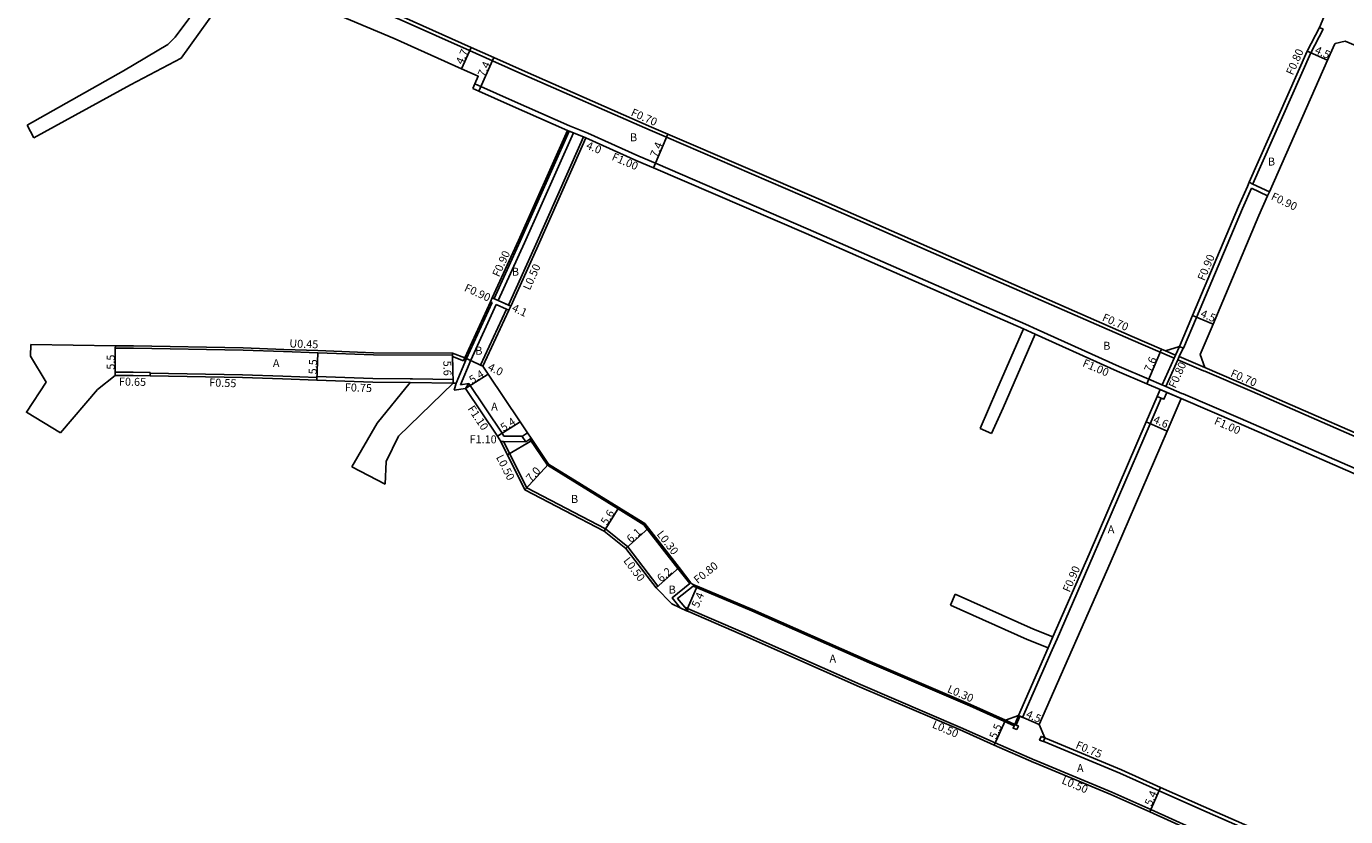
# Model space of a CAD drawing. Units: metres. Extents: x -20000 to -16000, y -114000 to -111000.
# Drawn here: x -17489 to -17224, y -113227 to -113069 of the extents above; entities that cross this region are included whole.
import ezdxf

# ---------------------------------------------------------------- set-up
doc = ezdxf.new("R2010")
doc.units = ezdxf.units.M
doc.header["$LTSCALE"] = 2.5
for name, color, linetype in [('側溝・桝', 7, 'Continuous'), ('幅員', 7, 'Continuous'), ('舗装', 7, 'Continuous'), ('道路', 7, 'Continuous')]:
    doc.layers.add(name, color=color, linetype=linetype)

msp = doc.modelspace()

# ---------------------------------------------------------------- linework, layer by layer
at = {"layer": '側溝・桝'}
for points in [[(-17441.22, -113055.53), (-17438.33, -113056.76), (-17413.26, -113067.4), (-17399.68, -113073.47), (-17395.1, -113075.51), (-17388.81, -113078.32), (-17363.43, -113089.47), (-17360.12, -113090.9), (-17329.39, -113104.11), (-17295.04, -113119.2), (-17266.87, -113131.57), (-17260.95, -113134.11), (-17260.16, -113134.45)], [(-17242.37, -113100.29), (-17242.36, -113100.27), (-17230.73, -113073.95), (-17228.25, -113069.16), (-17228.98, -113068.82)], [(-17398.64, -113080.17), (-17397.43, -113080.72), (-17391.12, -113083.53), (-17379.63, -113088.58), (-17375.93, -113090.1), (-17365.7, -113094.7), (-17362.37, -113096.13), (-17331.65, -113109.34), (-17297.37, -113124.4), (-17288.03, -113128.5), (-17285.7, -113129.56), (-17269.22, -113136.98), (-17263.28, -113139.53), (-17260.74, -113140.63), (-17260.7, -113140.64)], [(-17394.78, -113123.32), (-17389.5, -113111.78), (-17379.67, -113089.65)], [(-17393.96, -113123.69), (-17388.67, -113112.15), (-17378.83, -113089.99)], [(-17376.8, -113090.83), (-17377.55, -113092.51), (-17386.66, -113113.04), (-17391.87, -113124.65)], [(-17380.04, -113089.5), (-17379.67, -113089.65), (-17378.83, -113089.99), (-17376.8, -113090.83), (-17376.34, -113091.02)], [(-17256.29, -113133.32), (-17253.67, -113127.1), (-17244.43, -113105.19), (-17242.65, -113101.16)], [(-17243.09, -113099.95), (-17242.37, -113100.29), (-17239.03, -113101.88)], [(-17242.65, -113101.16), (-17239.39, -113102.7)], [(-17395.14, -113123.15), (-17394.78, -113123.32)], [(-17393.96, -113123.69), (-17391.87, -113124.65), (-17391.41, -113124.86)], [(-17402.37, -113140.33), (-17400.29, -113135.37), (-17395.15, -113124.14)], [(-17401.53, -113140.65), (-17401.52, -113140.64), (-17399.47, -113135.73), (-17394.33, -113124.51)], [(-17392.25, -113125.47), (-17397.48, -113136.69)], [(-17395.51, -113123.97), (-17395.15, -113124.14)], [(-17394.33, -113124.51), (-17392.25, -113125.47), (-17391.79, -113125.67)], [(-17286.11, -113130.47), (-17288.43, -113129.42)], [(-17403.11, -113134.28), (-17418.99, -113134.2), (-17430.16, -113133.79), (-17437.03, -113133.53), (-17445.14, -113133.23), (-17467.21, -113132.85), (-17470.84, -113132.82)], [(-17260.59, -113140.69), (-17258.17, -113135.31), (-17257.88, -113134.67), (-17257.11, -113132.96)], [(-17257.88, -113134.67), (-17259.89, -113133.81)], [(-17259.85, -113141.01), (-17257.43, -113135.62), (-17257.15, -113134.98), (-17256.38, -113133.28)], [(-17256.29, -113133.32), (-17256.38, -113133.28), (-17257.11, -113132.96)], [(-17403.11, -113134.98), (-17403.11, -113134.73)], [(-17400.88, -113135.81), (-17403.11, -113134.98)], [(-17400.88, -113135.81), (-17400.65, -113135.21)], [(-17397.03, -113136.9), (-17397.48, -113136.69)], [(-17258.17, -113135.31), (-17260.06, -113134.5), (-17260.16, -113134.45)], [(-17252.26, -113137.84), (-17257.43, -113135.62)], [(-17251.98, -113137.2), (-17257.15, -113134.98)], [(-17470.89, -113138.77), (-17470.88, -113138.12)], [(-17463.83, -113138.21), (-17467.27, -113138.15), (-17470.88, -113138.12)], [(-17463.84, -113138.86), (-17463.83, -113138.31), (-17463.83, -113138.21)], [(-17430.36, -113139.18), (-17437.23, -113138.93), (-17445.29, -113138.63), (-17463.83, -113138.31)], [(-17430.38, -113139.73), (-17430.36, -113139.18), (-17430.35, -113138.98)], [(-17411.64, -113139.44), (-17419.1, -113139.4), (-17430.35, -113138.98)], [(-17411.64, -113139.44), (-17411.14, -113139.45), (-17403.02, -113139.58)], [(-17403, -113140.33), (-17403.02, -113139.58)], [(-17252.26, -113137.84), (-17252.01, -113137.95), (-17242.5, -113142.03), (-17210.55, -113155.99), (-17176.89, -113170.71), (-17165.85, -113175.45), (-17143.39, -113185.11), (-17113.6, -113197.85), (-17111.59, -113198.75)], [(-17411.64, -113140.19), (-17403, -113140.33)], [(-17401.53, -113140.65), (-17399.85, -113140.41)], [(-17400.5, -113141.41), (-17399.85, -113140.41)], [(-17399.85, -113140.41), (-17393.16, -113150.39), (-17392.81, -113150.99)], [(-17256.37, -113142.5), (-17256.62, -113142.39), (-17259.85, -113141.01), (-17260.59, -113140.69), (-17260.7, -113140.64)], [(-17256.77, -113143.42), (-17259.62, -113142.2)], [(-17288.6, -113207.52), (-17282.66, -113193.92), (-17281.69, -113191.7), (-17274.43, -113175.07), (-17262.98, -113148.49), (-17260.76, -113143.34)], [(-17256.37, -113142.5), (-17244.84, -113147.45), (-17212.91, -113161.4), (-17179.24, -113176.12), (-17168.18, -113180.87), (-17145.71, -113190.54), (-17115.9, -113203.29), (-17116.3, -113204.2)], [(-17393.44, -113152.08), (-17392.88, -113152.08), (-17388.4, -113152.11)], [(-17392.88, -113152.08), (-17388.18, -113161.39), (-17372.4, -113169.65), (-17367.92, -113173.23), (-17361.86, -113181.17), (-17362.24, -113181.5)], [(-17392.81, -113150.99), (-17389.09, -113151.01)], [(-17355.45, -113180.64), (-17357.84, -113177.57), (-17364, -113169.66), (-17364.66, -113168.79), (-17369.86, -113165.58), (-17384.04, -113156.82), (-17387.57, -113151.56)], [(-17357.39, -113185.5), (-17359.03, -113183.51), (-17355.45, -113180.64), (-17355.22, -113180.45)], [(-17355.72, -113186.26), (-17356.45, -113185.38), (-17357.9, -113183.63), (-17354.77, -113181.12), (-17354.51, -113180.91)], [(-17290.32, -113209.21), (-17299.22, -113205.22), (-17319.33, -113196.58), (-17343.01, -113186.11), (-17354.11, -113181.4), (-17354.77, -113181.12)], [(-17356.45, -113185.38), (-17355.89, -113185.64), (-17344.88, -113190.42), (-17321.2, -113200.89), (-17301.1, -113209.53), (-17294.1, -113212.66), (-17286.16, -113216.11), (-17285.96, -113216.2), (-17270.71, -113222.57), (-17262.88, -113226.07), (-17254.27, -113229.91), (-17236.71, -113237.62), (-17234.75, -113238.48), (-17222.87, -113243.64), (-17206.27, -113250.86), (-17184.4, -113260.33), (-17164.23, -113269.37), (-17163.62, -113269.64), (-17148.68, -113275.85), (-17145.46, -113277.17)], [(-17283.48, -113193.56), (-17282.51, -113191.34)], [(-17290.19, -113208.93), (-17292.06, -113208.1)], [(-17289.42, -113207.16), (-17290.19, -113208.93)], [(-17289.15, -113207.28), (-17289.92, -113209.06)], [(-17288.6, -113207.52), (-17289.15, -113207.28), (-17289.42, -113207.16)], [(-17146.72, -113272.17), (-17161.91, -113265.86), (-17182.73, -113256.53), (-17204.62, -113247.05), (-17221.21, -113239.83), (-17233, -113234.71), (-17235.04, -113233.82), (-17252.59, -113226.11), (-17261.18, -113222.28), (-17269.07, -113218.76), (-17284.31, -113212.39), (-17284.42, -113212.34)]]:
    msp.add_lwpolyline(points, dxfattribs=at)
for points in [[(-17261.59, -113142.98), (-17260.99, -113141.6), (-17259.62, -113142.2), (-17260.21, -113143.57), (-17260.76, -113143.34)], [(-17388.4, -113152.11), (-17389.12, -113151.03), (-17389.09, -113151.01), (-17388.04, -113150.31), (-17387.32, -113151.39), (-17387.57, -113151.56)], [(-17289.79, -113209.99), (-17290.52, -113209.66), (-17290.32, -113209.21), (-17290.19, -113208.93), (-17289.92, -113209.06), (-17289.46, -113209.26)], [(-17284.44, -113212.39), (-17285.19, -113212.1), (-17284.9, -113211.35), (-17284.15, -113211.64), (-17284.42, -113212.34)]]:
    msp.add_lwpolyline(points, close=True, dxfattribs=at)
at = {"layer": '幅員'}
for points in [[(-17401.31, -113077.12), (-17399.39, -113072.83)], [(-17394.82, -113074.87), (-17397.84, -113081.63)], [(-17227.34, -113075.42), (-17231.45, -113073.61)], [(-17380.04, -113089.5), (-17376.34, -113091.02)], [(-17359.84, -113090.26), (-17362.77, -113097.05)], [(-17395.14, -113123.15), (-17391.41, -113124.86)], [(-17254.5, -113126.75), (-17250.35, -113128.5)], [(-17470.89, -113138.77), (-17470.85, -113133.27)], [(-17430.38, -113139.73), (-17430.17, -113134.23)], [(-17260.68, -113133.47), (-17263.67, -113140.45)], [(-17403.11, -113134.73), (-17403, -113140.33)], [(-17400.65, -113135.21), (-17397.03, -113136.9)], [(-17395.93, -113138.55), (-17400.5, -113141.41)], [(-17389.52, -113148.1), (-17394.09, -113150.98)], [(-17263.81, -113148.13), (-17259.58, -113149.95)], [(-17383.83, -113156.6), (-17388.56, -113161.76)], [(-17369.7, -113165.32), (-17372.67, -113170.07)], [(-17368.28, -113173.58), (-17363.76, -113169.48)], [(-17357.6, -113177.39), (-17362.24, -113181.5)], [(-17353.99, -113181.12), (-17356.1, -113186.1)], [(-17292.06, -113208.1), (-17294.31, -113213.12)], [(-17289.42, -113207.16), (-17285.3, -113208.97)], [(-17260.88, -113221.59), (-17263.08, -113226.52)]]:
    msp.add_lwpolyline(points, dxfattribs=at)
at = {"layer": '舗装'}
for points in [[(-17400.65, -113135.21), (-17397.03, -113136.9)], [(-17260.99, -113141.6), (-17256.77, -113143.42)], [(-17392.1, -113154.73), (-17387.04, -113151.8)], [(-17353.99, -113181.12), (-17356.1, -113186.1)]]:
    msp.add_lwpolyline(points, dxfattribs=at)
at = {"layer": '道路'}
for points in [[(-17447.05, -113053.09), (-17447.46, -113055.44), (-17458.84, -113070.79), (-17460.3, -113072.26), (-17469.21, -113077.57), (-17488.56, -113088.43)], [(-17441.47, -113054.66), (-17440.94, -113054.89), (-17438.06, -113056.11), (-17412.98, -113066.76), (-17399.39, -113072.83), (-17394.82, -113074.87), (-17388.53, -113077.68), (-17363.15, -113088.83), (-17359.84, -113090.26), (-17329.11, -113103.47), (-17294.76, -113118.56), (-17266.59, -113130.93), (-17260.68, -113133.47), (-17259.89, -113133.81)], [(-17259.89, -113133.81), (-17257.11, -113132.96), (-17254.5, -113126.75), (-17245.25, -113104.83), (-17243.46, -113100.77), (-17243.09, -113099.95), (-17231.45, -113073.61), (-17228.98, -113068.82), (-17227.44, -113065.14), (-17227.06, -113064.21), (-17225.59, -113060.71), (-17225.21, -113059.79), (-17224.3, -113057.61), (-17224.03, -113056.25), (-17223.84, -113055.27), (-17223.72, -113054.69)], [(-17487.23, -113091.04), (-17467.8, -113080.34), (-17457.65, -113075.02), (-17448.57, -113062.31), (-17445.48, -113062.21), (-17444.47, -113059.45), (-17443.75, -113058.8)], [(-17443.75, -113058.8), (-17439.9, -113060.44), (-17414.87, -113071.06), (-17401.31, -113077.12), (-17397.95, -113078.62), (-17398.64, -113080.17), (-17399.05, -113081.09)], [(-17251.98, -113137.2), (-17252.91, -113134.56), (-17250.35, -113128.5), (-17241.12, -113106.61), (-17239.39, -113102.7), (-17239.03, -113101.88), (-17227.34, -113075.42), (-17225.94, -113072.27), (-17225.85, -113072.05)], [(-17223.8, -113071.56), (-17225.85, -113072.05)], [(-17082.71, -113132.56), (-17119.07, -113116.8), (-17144.81, -113105.79), (-17167.35, -113095.91), (-17191, -113085.38), (-17209.64, -113077.57), (-17223.8, -113071.56)], [(-17399.05, -113081.09), (-17397.84, -113081.63), (-17391.53, -113084.45), (-17380.04, -113089.5)], [(-17487.23, -113091.04), (-17488.56, -113088.43)], [(-17380.04, -113089.5), (-17389.86, -113111.62), (-17395.14, -113123.15), (-17395.51, -113123.97), (-17400.65, -113135.21)], [(-17376.34, -113091.02), (-17377.09, -113092.71), (-17386.21, -113113.25), (-17391.41, -113124.86), (-17391.79, -113125.67), (-17397.03, -113136.9)], [(-17376.34, -113091.02), (-17366.1, -113095.62), (-17362.77, -113097.05), (-17332.05, -113110.26), (-17297.78, -113125.32), (-17288.43, -113129.42)], [(-17297.11, -113149.42), (-17293.77, -113141.69), (-17288.43, -113129.42)], [(-17286.11, -113130.47), (-17292.51, -113145.3), (-17294.83, -113150.47)], [(-17286.11, -113130.47), (-17269.62, -113137.9), (-17263.67, -113140.45), (-17260.99, -113141.6)], [(-17487.84, -113132.56), (-17487.87, -113134.91), (-17484.75, -113140.13), (-17488.72, -113146.18), (-17481.85, -113150.34)], [(-17470.85, -113133.27), (-17470.84, -113132.82), (-17487.84, -113132.56)], [(-17403.11, -113134.73), (-17419, -113134.65), (-17430.17, -113134.23), (-17437.05, -113133.98), (-17445.15, -113133.68), (-17467.21, -113133.3), (-17470.85, -113133.27)], [(-17403.11, -113134.73), (-17403.11, -113134.28)], [(-17400.65, -113135.21), (-17403.11, -113134.28)], [(-17292.06, -113208.1), (-17299.1, -113204.95), (-17319.21, -113196.3), (-17342.89, -113185.84), (-17353.99, -113181.12), (-17354.51, -113180.91), (-17355.04, -113180.68), (-17355.22, -113180.45), (-17357.6, -113177.39), (-17363.76, -113169.48), (-17364.46, -113168.57), (-17369.7, -113165.32), (-17383.83, -113156.6), (-17387.32, -113151.39), (-17388.04, -113150.31), (-17389.52, -113148.1), (-17395.93, -113138.55), (-17397.03, -113136.9)], [(-17470.89, -113138.77), (-17474.42, -113141.62), (-17481.85, -113150.34)], [(-17411.64, -113140.19), (-17419.12, -113140.15), (-17430.38, -113139.73), (-17437.25, -113139.48), (-17445.3, -113139.18), (-17463.84, -113138.86), (-17467.28, -113138.8), (-17470.89, -113138.77)], [(-17251.98, -113137.2), (-17242.22, -113141.39), (-17210.27, -113155.35), (-17176.61, -113170.06), (-17165.57, -113174.81), (-17143.11, -113184.47), (-17113.32, -113197.21), (-17113.2, -113197.27)], [(-17423.36, -113157.17), (-17418.26, -113148.34), (-17411.64, -113140.19)], [(-17416.67, -113160.67), (-17416.45, -113156.07), (-17413.95, -113150.96), (-17403, -113140.33)], [(-17403, -113140.33), (-17402.37, -113140.33)], [(-17402.37, -113140.33), (-17402.82, -113141.75)], [(-17402.82, -113141.75), (-17400.5, -113141.41), (-17394.09, -113150.98), (-17393.44, -113152.08), (-17388.56, -113161.76), (-17372.67, -113170.07), (-17368.28, -113173.58), (-17362.24, -113181.5), (-17359.09, -113184.71), (-17357.39, -113185.5), (-17356.1, -113186.1), (-17355.72, -113186.26), (-17345.08, -113190.88), (-17321.4, -113201.35), (-17301.3, -113209.99), (-17294.31, -113213.12), (-17286.36, -113216.57), (-17286.15, -113216.66), (-17270.91, -113223.03), (-17263.08, -113226.52), (-17254.48, -113230.37)], [(-17260.99, -113141.6), (-17261.59, -113142.98), (-17263.81, -113148.13), (-17275.26, -113174.71), (-17282.51, -113191.34)], [(-17256.77, -113143.42), (-17259.58, -113149.95), (-17271.03, -113176.54), (-17285.3, -113208.97)], [(-17256.77, -113143.42), (-17245.24, -113148.37), (-17213.31, -113162.31), (-17179.63, -113177.04), (-17168.58, -113181.79), (-17146.11, -113191.46), (-17116.3, -113204.2), (-17115.42, -113204.6), (-17114.19, -113205.15)], [(-17294.83, -113150.47), (-17297.11, -113149.42)], [(-17423.36, -113157.17), (-17416.67, -113160.67)], [(-17303.1, -113184.98), (-17302.13, -113182.75)], [(-17302.13, -113182.75), (-17286.43, -113189.79), (-17282.51, -113191.34)], [(-17303.1, -113184.98), (-17287.69, -113191.89), (-17283.48, -113193.56)], [(-17283.48, -113193.56), (-17289.42, -113207.16)], [(-17292.06, -113208.1), (-17289.42, -113207.16)], [(-17285.3, -113208.97), (-17284.15, -113211.64)], [(-17146.8, -113271.33), (-17161.61, -113265.18), (-17182.42, -113255.84), (-17204.32, -113246.36), (-17220.91, -113239.15), (-17232.7, -113234.02), (-17234.74, -113233.13), (-17252.29, -113225.43), (-17260.88, -113221.59), (-17268.77, -113218.07), (-17284.01, -113211.7), (-17284.15, -113211.64)]]:
    msp.add_lwpolyline(points, dxfattribs=at)

# ---------------------------------------------------------------- texts
at = {"layer": '側溝・桝'}
for s, rotation, p in [('F0.80', 66.1602, (-17234.31, -113078.54)), ('F0.70', 336.2795, (-17367.43, -113086.49)), ('F1.00', 336.742, (-17371.27, -113095.41)), ('F0.90', 334.5745, (-17238.85, -113103.35)), ('F0.90', 65.4135, (-17393.76, -113119.12)), ('F0.90', 67.1337, (-17252.08, -113119.88)), ('L0.50', 65.862, (-17387.59, -113121.77)), ('F0.90', 335.4117, (-17400.9, -113121.72)), ('F0.70', 336.2961, (-17272.76, -113127.7)), ('U0.45', 357.8825, (-17435.92, -113133.13)), ('F1.00', 336.7631, (-17276.71, -113136.88)), ('F0.80', 65.829, (-17257.91, -113141.49)), ('F0.65', 359.0106, (-17470.13, -113140.8)), ('F0.55', 357.8825, (-17452.01, -113140.97)), ('F0.70', 336.846, (-17246.99, -113138.93)), ('F0.75', 357.8825, (-17424.77, -113141.94)), ('F1.10', 303.8329, (-17400.16, -113145.47)), ('F1.00', 336.4057, (-17250.27, -113148.51)), ('F1.10', 359.6442, (-17399.7, -113152.4)), ('L0.50', 296.77, (-17394.42, -113155.21)), ('L0.30', 307.9204, (-17362.2, -113170.73)), ('L0.50', 307.3159, (-17368.9, -113176.06)), ('F0.80', 38.7551, (-17353.87, -113180.75)), ('F0.90', 66.4209, (-17279.17, -113182.51)), ('L0.30', 336.743, (-17303.87, -113202.4)), ('L0.50', 336.7478, (-17306.91, -113209.53)), ('F0.75', 337.3289, (-17278.09, -113213.67)), ('L0.50', 337.3289, (-17280.9, -113220.75))]:
    msp.add_text(s, height=1.6, rotation=rotation, dxfattribs=at).set_placement(p)
at = {"layer": '幅員'}
for s, rotation, p in [('4.7', 65.9224, (-17401.09, -113076.39)), ('4.5', 336.161, (-17230.06, -113073.95)), ('7.4', 65.9227, (-17396.68, -113078.88)), ('4.0', 337.6683, (-17376.41, -113093.13)), ('7.4', 66.7372, (-17362.03, -113095.08)), ('4.1', 335.4115, (-17391.33, -113125.77)), ('4.5', 337.1352, (-17253.02, -113126.94)), ('5.5', 89.5576, (-17470.98, -113137.62)), ('5.5', 87.8824, (-17430.43, -113138.58)), ('5.6', 271.0797, (-17404.97, -113135.83)), ('4.0', 334.9256, (-17396.18, -113137.65)), ('7.6', 66.7631, (-17262.82, -113138.24)), ('5.4', 32.038, (-17399.17, -113140.52)), ('5.4', 32.1947, (-17392.86, -113150.1)), ('4.6', 336.6959, (-17262.52, -113148.23)), ('7.0', 47.4979, (-17387.35, -113160.29)), ('5.6', 57.992, (-17372.12, -113169)), ('6.1', 42.2965, (-17367.27, -113172.53)), ('6.2', 41.5896, (-17361.18, -113180.43)), ('5.4', 66.9988, (-17353.71, -113185.62)), ('4.5', 336.2589, (-17288.08, -113207.45)), ('5.5', 65.8858, (-17293.93, -113212.03)), ('5.4', 65.9328, (-17262.72, -113225.48))]:
    msp.add_text(s, height=1.6, rotation=rotation, dxfattribs=at).set_placement(p)
at = {"layer": '舗装'}
for s, p in [('B', (-17367.46, -113091.7)), ('B', (-17239.32, -113096.58)), ('B', (-17391.19, -113118.72)), ('B', (-17398.54, -113134.6)), ('B', (-17272.4, -113133.61)), ('A', (-17439.2, -113137.11)), ('A', (-17395.36, -113145.83)), ('B', (-17379.31, -113164.41)), ('A', (-17271.5, -113170.5)), ('B', (-17359.7, -113182.62)), ('A', (-17327.4, -113196.51)), ('A', (-17277.68, -113218.51))]:
    msp.add_text(s, height=1.6, dxfattribs=at).set_placement(p)

doc.saveas('drawing.dxf')
